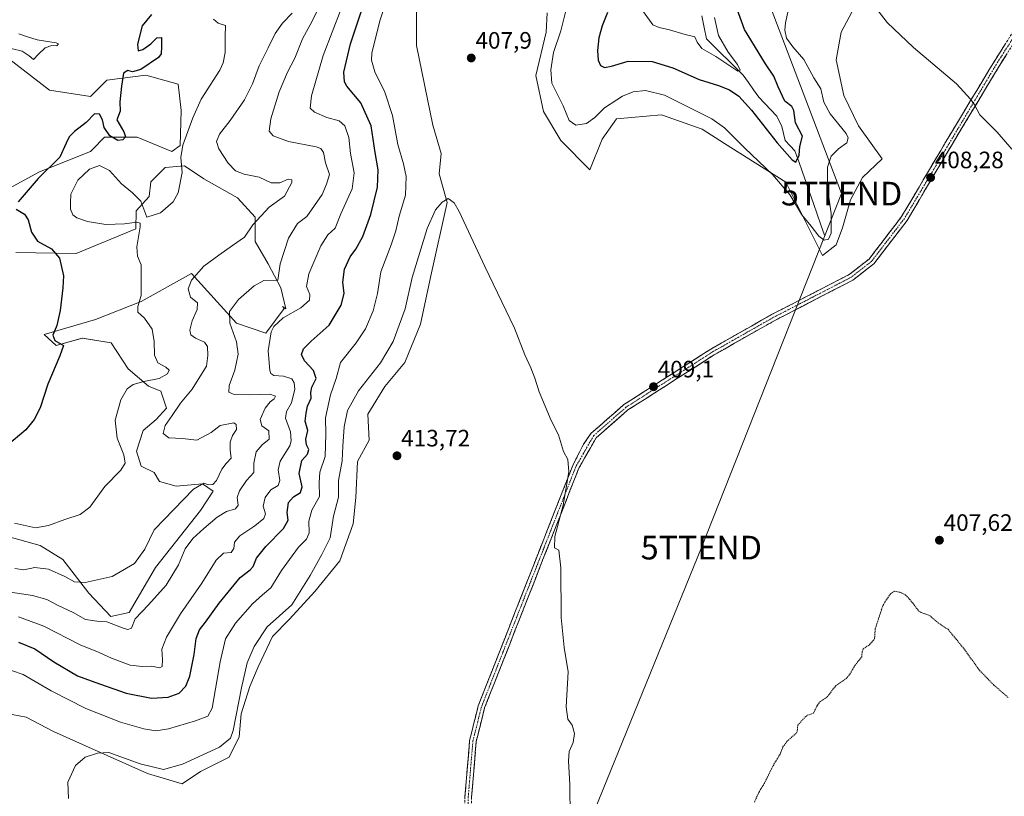
# Model space of a CAD drawing. Units: metres. Extents: x 615070 to 618544, y 4680798 to 4683169.
# Drawn here: x 616414 to 616829, y 4681331 to 4681659 of the extents above; entities that cross this region are included whole.
import ezdxf
from ezdxf.enums import TextEntityAlignment as Align

# ---------------------------------------------------------------- set-up
doc = ezdxf.new("R2010")
doc.units = ezdxf.units.M
doc.header["$MEASUREMENT"] = 0
for name, pattern in [('TRAZO_Y_PUNTO', [1, 0.5, -0.25, 0, -0.25]), ('TRAZOS', [0.75, 0.5, -0.25]), ('TRAZOSX2', [1.5, 1, -0.5])]:
    doc.linetypes.add(name, pattern=pattern)
doc.layers.get('0').update_dxf_attribs({"lineweight": 5})
for name, color, linetype, lineweight in [('Camino', 19, 'TRAZOSX2', 0), ('Camino Cxs', 19, 'Continuous', 0), ('Camino eje', 19, 'TRAZO_Y_PUNTO', 0), ('Carátula', 7, 'Continuous', 5), ('Corriente natural lineal', 142, 'Continuous', 13), ('Cultivos herbáceos CxS', 92, 'Continuous', 0), ('Curva de nivel auxiliar', 36, 'TRAZOS', 0), ('Curva de nivel maestra', 36, 'Continuous', 30), ('Curva de nivel normal', 36, 'Continuous', 0), ('Punto de cota en terreno', 7, 'Continuous', 0), ('Rótulo de punto de cota en terreno', 19, 'Continuous', 0), ('Suelo desnudo CxS', 43, 'Continuous', 0), ('Tendido', 6, 'Continuous', 0), ('Torre de tendido puntual', 7, 'Continuous', 0)]:
    doc.layers.add(name, color=color, linetype=linetype, lineweight=lineweight)
doc.styles.add('Arial', font='txt', dxfattribs={"height": 0.2})

# ---------------------------------------------------------------- blocks, each defined once
blk = doc.blocks.new('*U155')
at = {"layer": 'Cultivos herbáceos CxS', "color": 92, "linetype": 'Continuous', "lineweight": 0}
for points in [[(616403.9181, 4681646.6161, 370.6623), (616426.3077, 4681629.3849, 373.3058), (616443.5307, 4681626.7989, 373.8817), (616450.4197, 4681633.6935, 374.6581), (616466.9343, 4681635.7833, 376.0861), (616475.4903, 4681633.3865, 377.0224), (616480.5603, 4681631.9661, 377.8331), (616481.8795, 4681620.8735, 379.3723), (616481.4209, 4681606.1193, 380.4159), (616477.9763, 4681603.5337, 379.5218), (616463.3377, 4681609.5645, 376.147), (616449.5583, 4681609.5647, 375.9812), (616444.4337, 4681604.4377, 378.1667), (616443.5305, 4681603.5343, 378.5343), (616422.0033, 4681594.9201, 375.6881), (616399.6121, 4681582.8589, 372.3839)], [(616412.0655, 4681560.8469, 372.8845), (616437.5023, 4681560.4523, 376.3645), (616462.6663, 4681570.8189, 380.1607), (616462.9399, 4681578.4775, 380.1827), (616468.3701, 4681584.5861, 379.3916), (616469.0491, 4681590.6953, 378.8694), (616475.1589, 4681596.8043, 379.0707), (616483.3035, 4681597.4829, 380.349), (616491.4485, 4681592.0525, 381.6623), (616505.7029, 4681583.9069, 382.6531), (616513.1691, 4681575.7617, 385.7635), (616513.1689, 4681565.5801, 387.0928), (616518.5991, 4681556.0771, 389.6121), (616524.0291, 4681545.8955, 391.9691), (616526.0655, 4681537.0715, 395.2652), (616524.6903, 4681537.9975, 394.8085), (616525.3391, 4681537.1891, 395.1402), (616517.5885, 4681526.8497, 395.4516), (616505.2371, 4681531.0323, 391.4445), (616486.2979, 4681551.9445, 385.5335), (616464.9923, 4681540.1081, 380.6094), (616445.6591, 4681532.6115, 377.8439), (616423.9581, 4681526.2993, 374.752), (616429.0875, 4681521.5643, 375.0116), (616440.1353, 4681524.7207, 376.094), (616452.3661, 4681522.7475, 377.0943), (616459.4683, 4681511.6997, 378.7871), (616468.0789, 4681504.3643, 381.5914), (616473.2773, 4681502.2303, 382.9494), (616475.6447, 4681495.1287, 384.9427), (616471.3045, 4681490.3937, 384.3197), (616465.7809, 4681485.6589, 382.8115), (616463.0189, 4681476.9789, 381.032), (616464.9917, 4681470.6659, 380.9495), (616470.5155, 4681467.9039, 381.9241), (616472.6629, 4681464.1455, 383.026), (616479.6971, 4681462.2255, 384.5349), (616490.8917, 4681463.0883, 385.6538), (616495.3437, 4681460.0693, 387.3671), (616490.0305, 4681451.8855, 388.8896), (616471.0845, 4681427.7609, 388.1221), (616459.8895, 4681408.8043, 389.881), (616452.1393, 4681407.0823, 389.4115), (616442.8959, 4681417.0063, 386.5899), (616431.8479, 4681431.2105, 383.2989), (616422.3789, 4681437.1291, 381.9753), (616405.0189, 4681441.8639, 381.7818)]]:
    blk.add_polyline3d(points, dxfattribs=at)
blk = doc.blocks.new('*U183')
at = {"layer": 'Curva de nivel normal', "color": 36, "linetype": 'Continuous', "lineweight": 0}
for points in [[(616413.16, 4681406.9, 395), (616423.82, 4681403.02, 395), (616439.16, 4681395.13, 395), (616447.24, 4681391.89, 395), (616452.43, 4681389.51, 395), (616460.38, 4681386.53, 395), (616465.38, 4681385.93, 395), (616469.38, 4681386.18, 395), (616472.8, 4681385.42, 395), (616473.86, 4681386.03, 395), (616473.94, 4681388.81, 395), (616473.78, 4681393.38, 395), (616475.64, 4681398.37, 395), (616481.56, 4681408.27, 395), (616490.56, 4681421.13, 395), (616496.7, 4681430.91, 395), (616499.74, 4681433.89, 395), (616502.98, 4681434.13, 395), (616504.16, 4681435.83, 395), (616504.44, 4681438.45, 395), (616506.6, 4681441.25, 395), (616513.01, 4681445.4, 395), (616516.85, 4681448.51, 395), (616517.43, 4681450.47, 395), (616516.57, 4681453.71, 395), (616517.34, 4681457.38, 395), (616519.67, 4681460.56, 395), (616522.78, 4681462.5, 395), (616523.51, 4681464.51, 395), (616522.78, 4681469.02, 395), (616523.7, 4681472.69, 395), (616527.72, 4681479.2, 395), (616528.34, 4681481.25, 395), (616527.98, 4681485.07, 395), (616525.96, 4681490.87, 395), (616526.4, 4681493.69, 395), (616528.53, 4681497.32, 395), (616529.82, 4681503.11, 395), (616529.64, 4681505.77, 395), (616528.56, 4681507.46, 395), (616525.04, 4681508.68, 395), (616520.97, 4681508.95, 395), (616519.67, 4681509.74, 395), (616519.28, 4681511.08, 395), (616518.65, 4681519.32, 395), (616519.81, 4681527.36, 395), (616521.04, 4681529.58, 395), (616524.93, 4681533.33, 395), (616532.4, 4681537.46, 395), (616536.05, 4681540.67, 395), (616536.2, 4681543.17, 395), (616534.82, 4681546.58, 395), (616535.81, 4681551.93, 395), (616540.86, 4681563.72, 395), (616543.78, 4681568.33, 395), (616546.88, 4681571.12, 395), (616549.33, 4681577.14, 395), (616554.02, 4681587.81, 395), (616554.97, 4681594.56, 395), (616553.38, 4681602.72, 395), (616552.66, 4681609.51, 395), (616550.92, 4681614.41, 395), (616548.61, 4681616.44, 395), (616543.37, 4681617.93, 395), (616538.19, 4681620.18, 395), (616536.4, 4681621.91, 395), (616536.85, 4681627.06, 395), (616541.84, 4681644.12, 395), (616549.4, 4681663.85, 395)], [(616677.09, 4681662.59, 395), (616681.07, 4681657.1, 395), (616683.72, 4681655.95, 395), (616688.06, 4681654.97, 395), (616694.72, 4681653, 395), (616698.75, 4681651.92, 395), (616699.75, 4681649.7, 395), (616701.75, 4681647.02, 395), (616707.64, 4681643.61, 395), (616717, 4681637.48, 395), (616717.89, 4681637.94, 395), (616716.83, 4681640.32, 395), (616712.88, 4681645.52, 395), (616708.75, 4681652.47, 395), (616707.05, 4681660.16, 395)]]:
    blk.add_polyline3d(points, dxfattribs=at)
blk = doc.blocks.new('*U185')
at = {"layer": 'Curva de nivel auxiliar', "color": 36, "linetype": 'TRAZOS', "lineweight": 0}
blk.add_polyline3d([(616723.93, 4681328.7, 407.5), (616726.02, 4681333.23, 407.5), (616728.13, 4681336.57, 407.5), (616731.81, 4681344.09, 407.5), (616734.84, 4681349.01, 407.5), (616735.99, 4681352.08, 407.5), (616737.75, 4681354.39, 407.5), (616741.67, 4681357.86, 407.5), (616742.01, 4681358.54, 407.5), (616742.25, 4681361.17, 407.5), (616745.61, 4681364.91, 407.5), (616746.28, 4681365.4, 407.5), (616748.84, 4681366.22, 407.5), (616750.52, 4681369.61, 407.5), (616751.61, 4681371.04, 407.5), (616754.7, 4681373.11, 407.5), (616758.22, 4681377.81, 407.5), (616762.58, 4681380.83, 407.5), (616763.88, 4681382.15, 407.5), (616766.4, 4681386.48, 407.5), (616769.33, 4681390.12, 407.5), (616769.39, 4681392.14, 407.5), (616769.92, 4681393.43, 407.5), (616772.53, 4681395.15, 407.5), (616774.68, 4681397.7, 407.5), (616774.95, 4681401.88, 407.5), (616778.25, 4681411.93, 407.5), (616781.39, 4681416.69, 407.5), (616783.04, 4681417.76, 407.5), (616785.41, 4681417.39, 407.5), (616787.77, 4681416.19, 407.5), (616789.56, 4681414.36, 407.5), (616793.3, 4681409.5, 407.5), (616794.32, 4681408.82, 407.5), (616797.88, 4681407.55, 407.5), (616801.55, 4681404.44, 407.5), (616805.72, 4681401.7, 407.5), (616812.31, 4681393.63, 407.5), (616818.98, 4681384.4, 407.5), (616825.02, 4681378.16, 407.5), (616831.06, 4681372.88, 407.5)], dxfattribs=at)
blk = doc.blocks.new('*U190')
at = {"layer": 'Curva de nivel normal', "color": 36, "linetype": 'Continuous', "lineweight": 0}
for points in [[(616410.29, 4681384.32, 405), (616415.21, 4681382.62, 405), (616426.97, 4681375.75, 405), (616441.6, 4681368.19, 405), (616456.32, 4681362.49, 405), (616466.16, 4681359.66, 405), (616471.19, 4681358.78, 405), (616476.51, 4681359.67, 405), (616487.91, 4681363.02, 405), (616493.19, 4681365.06, 405), (616494.92, 4681368.32, 405), (616498.38, 4681388, 405), (616500.61, 4681397.68, 405), (616504.84, 4681404.35, 405), (616512, 4681412.48, 405), (616516.16, 4681416.2, 405), (616519.74, 4681419.15, 405), (616524.23, 4681426.52, 405), (616527.59, 4681431.22, 405), (616531.38, 4681436.33, 405), (616534.85, 4681439.73, 405), (616535.98, 4681442.4, 405), (616535.84, 4681447.36, 405), (616537.03, 4681452.02, 405), (616540.31, 4681457.78, 405), (616540.16, 4681463.72, 405), (616540.42, 4681468.11, 405), (616542.66, 4681474.64, 405), (616542.96, 4681484.15, 405), (616542.8, 4681490.97, 405), (616544.89, 4681500.69, 405), (616547.36, 4681507.69, 405), (616549.12, 4681514.36, 405), (616555.75, 4681522.7, 405), (616559.67, 4681528.56, 405), (616563, 4681536.27, 405), (616564.75, 4681543.6, 405), (616566.13, 4681552.67, 405), (616570.54, 4681564.18, 405), (616572.53, 4681570.06, 405), (616573.96, 4681576.29, 405), (616576.67, 4681585.1, 405), (616576.92, 4681592.96, 405), (616575.79, 4681598.32, 405), (616573.36, 4681606.55, 405), (616571.13, 4681618.8, 405), (616567.92, 4681628.62, 405), (616563.7, 4681637.18, 405), (616562.3, 4681642.1, 405), (616562.35, 4681645.04, 405), (616565.8, 4681658.79, 405), (616571.47, 4681675.91, 405)], [(616644.11, 4681662.42, 405), (616642.22, 4681654.53, 405), (616639.07, 4681645.37, 405), (616637.94, 4681638.09, 405), (616638.43, 4681632.47, 405), (616643.18, 4681622.89, 405), (616645.75, 4681616.66, 405), (616648.52, 4681614.64, 405), (616653.04, 4681615.36, 405), (616656.62, 4681617.92, 405), (616660.65, 4681622.02, 405), (616668.21, 4681626.87, 405), (616672.76, 4681628.74, 405), (616677.96, 4681629.26, 405), (616685.98, 4681627.28, 405), (616705.96, 4681617.39, 405), (616711.31, 4681613.48, 405), (616719.93, 4681604.9, 405), (616731.54, 4681593.84, 405), (616738.97, 4681585.15, 405), (616743.95, 4681576.76, 405), (616747.88, 4681571.98, 405), (616751.16, 4681567.8, 405), (616753.44, 4681566.11, 405), (616755.26, 4681566.51, 405), (616756.36, 4681569.03, 405), (616756.3, 4681577.41, 405), (616754.8, 4681588.24, 405), (616754.76, 4681596.86, 405), (616756.36, 4681601.54, 405), (616759.5, 4681604.7, 405), (616762.91, 4681607.24, 405), (616763.57, 4681609.3, 405), (616762.64, 4681611.12, 405), (616755.88, 4681619.38, 405), (616753.19, 4681624.35, 405), (616751.96, 4681629.98, 405), (616749.08, 4681634.72, 405), (616744.78, 4681642.42, 405), (616740.21, 4681647.76, 405), (616737.56, 4681651.4, 405), (616736.82, 4681654.85, 405), (616737.12, 4681657.9, 405), (616740.37, 4681672.85, 405)]]:
    blk.add_polyline3d(points, dxfattribs=at)
blk = doc.blocks.new('*U192')
at = {"layer": 'Curva de nivel maestra', "color": 36, "linetype": 'Continuous', "lineweight": 30}
for points in [[(616413.17, 4681396.23, 400), (616420.08, 4681393.46, 400), (616428.11, 4681387.96, 400), (616438.05, 4681381.99, 400), (616445.43, 4681379.35, 400), (616458.68, 4681374.76, 400), (616469.35, 4681372.65, 400), (616476.34, 4681373.1, 400), (616481.05, 4681374.76, 400), (616483.87, 4681377.61, 400), (616485.54, 4681381.9, 400), (616487.33, 4681391.09, 400), (616488.26, 4681397.88, 400), (616489.55, 4681401.44, 400), (616492.13, 4681404.67, 400), (616497.9, 4681412.69, 400), (616506.85, 4681423.55, 400), (616510.97, 4681426.78, 400), (616512.22, 4681428.21, 400), (616513.7, 4681431.69, 400), (616517.57, 4681436.69, 400), (616525.08, 4681444.35, 400), (616527.09, 4681447.85, 400), (616526.68, 4681451.06, 400), (616527.22, 4681455.2, 400), (616529.37, 4681457.69, 400), (616532.32, 4681459.56, 400), (616532.92, 4681461.85, 400), (616531.76, 4681467.56, 400), (616532.83, 4681473.02, 400), (616535.26, 4681475.69, 400), (616535.85, 4681477.69, 400), (616534.81, 4681479.69, 400), (616534.5, 4681482.02, 400), (616535.32, 4681485.69, 400), (616534.24, 4681489.59, 400), (616534.6, 4681492.95, 400), (616535.25, 4681495.92, 400), (616536.79, 4681499.33, 400), (616536.68, 4681501.68, 400), (616537.08, 4681504.05, 400), (616538.86, 4681507.64, 400), (616537.76, 4681511.06, 400), (616533.9, 4681515.06, 400), (616532.64, 4681517.75, 400), (616533.54, 4681520.24, 400), (616536.7, 4681523.44, 400), (616544.43, 4681530.19, 400), (616549.46, 4681538.62, 400), (616550.64, 4681543.5, 400), (616550.18, 4681548.29, 400), (616550.9, 4681553.78, 400), (616553.24, 4681559.02, 400), (616555.64, 4681562.22, 400), (616558.62, 4681567.58, 400), (616561.96, 4681576.94, 400), (616564.77, 4681588.45, 400), (616565.08, 4681595.73, 400), (616563.79, 4681603.1, 400), (616562.1, 4681614.4, 400), (616557.68, 4681624.1, 400), (616551.84, 4681631.16, 400), (616550.83, 4681632.91, 400), (616550.55, 4681637.02, 400), (616553.4, 4681649.02, 400), (616558.97, 4681665.86, 400)], [(616661.9, 4681662.31, 400), (616659.65, 4681656.6, 400), (616658.19, 4681651.5, 400), (616657.7, 4681646.14, 400), (616658, 4681642.05, 400), (616658.89, 4681639.88, 400), (616660.58, 4681638.99, 400), (616663.55, 4681639.52, 400), (616670.7, 4681641.67, 400), (616680.75, 4681641.52, 400), (616689.53, 4681638.95, 400), (616700.59, 4681633.94, 400), (616708.72, 4681631.41, 400), (616713.39, 4681629.6, 400), (616717.34, 4681626.94, 400), (616722.78, 4681620.99, 400), (616733.62, 4681607.26, 400), (616739.93, 4681600.08, 400), (616741.48, 4681598.99, 400), (616742.84, 4681602.02, 400), (616743.16, 4681605.69, 400), (616744.23, 4681610.02, 400), (616741.33, 4681615.69, 400), (616740.56, 4681620.82, 400), (616739.72, 4681622.56, 400), (616736.85, 4681624.82, 400), (616733.91, 4681630.92, 400), (616732.14, 4681635.43, 400), (616728.62, 4681640.58, 400), (616719.81, 4681655.03, 400), (616716.61, 4681663.67, 400)]]:
    blk.add_polyline3d(points, dxfattribs=at)
blk = doc.blocks.new('5PATER')
at = {"layer": 'Carátula', "linetype": 'Continuous', "lineweight": 5}
h = blk.add_hatch(color=250, dxfattribs=at)
edge = h.paths.add_edge_path()
edge.add_ellipse((0, 0.01), major_axis=(-1.33, -1.34), ratio=0.999422, start_angle=0, end_angle=360)
blk = doc.blocks.new('5TTEND')
blk.add_text('5TTEND', height=10).set_placement((0, 0), align=Align.MIDDLE_CENTER)

msp = doc.modelspace()

# ---------------------------------------------------------------- linework, layer by layer
at = {"layer": 'Camino', "color": 19, "linetype": 'TRAZOSX2', "lineweight": 0}
for points in [[(616623.67, 4681066.71), (616619.01, 4681141.62), (616604.44, 4681226.5), (616602.47, 4681241.37), (616601.22, 4681307.49), (616601.69, 4681330.94), (616603.68, 4681354.77), (616607.33, 4681369.38), (616647.23, 4681470.91), (616651.74, 4681479.84), (616655.02, 4681484.52), (616668.86, 4681496.61), (616705.56, 4681520.1), (616731.22, 4681534.65), (616763.96, 4681551.57), (616772.37, 4681558.11), (616786.11, 4681576.02), (616804.96, 4681607.97), (616825.54, 4681642.14), (616836.38, 4681659.14)], [(616838.69, 4681657.52), (616827.94, 4681640.65), (616807.38, 4681606.52), (616788.45, 4681574.44), (616774.39, 4681556.1), (616765.49, 4681549.18), (616732.56, 4681532.17), (616707.01, 4681517.68), (616670.56, 4681494.35), (616657.13, 4681482.62), (616649.81, 4681469.76), (616610.03, 4681368.52), (616606.47, 4681354.31), (616604.51, 4681330.8), (616604.04, 4681307.49), (616605.29, 4681241.58), (616607.23, 4681226.92), (616621.82, 4681141.95), (616626.48, 4681066.91)]]:
    msp.add_lwpolyline(points, dxfattribs=at)
at = {"layer": 'Camino Cxs', "color": 19, "linetype": 'Continuous', "lineweight": 0}
for points in [[(616601.69, 4681330.94, 411.84), (616602.09, 4681335.71, 411.9), (616602.49, 4681340.47, 411.95), (616602.88, 4681345.24, 411.98), (616603.28, 4681350, 412.03), (616603.68, 4681354.77, 412.09), (616604.59, 4681358.42, 412.18), (616605.51, 4681362.08, 412.18), (616606.42, 4681365.73, 412.19), (616607.33, 4681369.38, 412.22), (616609.14, 4681374, 412.26), (616610.96, 4681378.61, 412.28), (616612.77, 4681383.23, 412.27), (616614.58, 4681387.84, 412.24), (616616.4, 4681392.46, 412.16), (616618.21, 4681397.07, 411.97), (616620.03, 4681401.69, 411.87), (616621.84, 4681406.3, 411.68), (616623.65, 4681410.92, 411.48), (616625.47, 4681415.53, 411.27), (616627.28, 4681420.15, 411.03), (616629.09, 4681424.76, 410.76), (616630.91, 4681429.38, 410.67), (616632.72, 4681433.99, 410.49), (616634.53, 4681438.61, 410.42), (616636.35, 4681443.22, 410.39), (616638.16, 4681447.84, 410.35), (616639.98, 4681452.45, 410.31), (616641.79, 4681457.07, 410.19), (616643.6, 4681461.68, 410.03), (616645.42, 4681466.3, 409.91), (616647.23, 4681470.91, 409.87), (616648.73, 4681473.89, 409.82), (616650.24, 4681476.86, 409.75), (616651.74, 4681479.84, 409.71), (616653.38, 4681482.18, 409.66), (616655.02, 4681484.52, 409.58), (616658.48, 4681487.54, 409.5), (616661.94, 4681490.57, 409.4), (616665.4, 4681493.59, 409.3), (616668.86, 4681496.61, 409.23), (616672.94, 4681499.22, 409.17), (616677.02, 4681501.83, 409.11), (616681.09, 4681504.44, 409.03), (616685.17, 4681507.05, 408.98), (616689.25, 4681509.66, 408.9), (616693.33, 4681512.27, 408.83), (616697.4, 4681514.88, 408.76), (616701.48, 4681517.49, 408.67), (616705.56, 4681520.1, 408.62), (616709.84, 4681522.53, 408.54), (616714.11, 4681524.95, 408.47), (616718.39, 4681527.38, 408.41), (616722.67, 4681529.8, 408.37), (616726.94, 4681532.23, 408.3), (616731.22, 4681534.65, 408.19), (616735.31, 4681536.77, 408), (616739.41, 4681538.88, 407.75), (616743.5, 4681541, 407.41), (616747.59, 4681543.11, 407.14), (616751.68, 4681545.23, 406.96), (616755.78, 4681547.34, 406.65), (616759.87, 4681549.46, 406.64), (616763.96, 4681551.57, 406.55), (616766.76, 4681553.75, 406.49), (616769.57, 4681555.93, 406.52), (616772.37, 4681558.11, 406.52), (616775.12, 4681561.69, 406.64), (616777.87, 4681565.27, 406.76), (616780.61, 4681568.86, 406.95), (616783.36, 4681572.44, 407.16), (616786.11, 4681576.02, 407.39), (616788.47, 4681580.01, 407.62), (616790.82, 4681584.01, 407.82), (616793.18, 4681588, 407.99), (616795.54, 4681592, 408.1), (616797.89, 4681595.99, 408.07), (616800.25, 4681599.98, 408.13), (616802.6, 4681603.98, 408.16), (616804.96, 4681607.97, 408.45), (616807.53, 4681612.24, 408.66), (616810.11, 4681616.51, 409.02), (616812.68, 4681620.78, 409.37), (616815.25, 4681625.06, 409.83), (616817.82, 4681629.33, 410.5), (616820.4, 4681633.6, 410.92), (616822.97, 4681637.87, 411.2), (616825.54, 4681642.14, 411.57), (616827.71, 4681645.54, 411.79), (616829.88, 4681648.94, 412)], [(616830.09, 4681644.02, 411.9), (616827.94, 4681640.65, 411.66), (616825.37, 4681636.38, 411.36), (616822.8, 4681632.12, 410.97), (616820.23, 4681627.85, 410.56), (616817.66, 4681623.59, 410.02), (616815.09, 4681619.32, 409.58), (616812.52, 4681615.05, 409.22), (616809.95, 4681610.79, 408.89), (616807.38, 4681606.52, 408.65), (616805.01, 4681602.51, 408.4), (616802.65, 4681598.5, 408.38), (616800.28, 4681594.49, 408.3), (616797.92, 4681590.48, 408.18), (616795.55, 4681586.47, 408.11), (616793.18, 4681582.46, 407.99), (616790.82, 4681578.45, 407.77), (616788.45, 4681574.44, 407.53), (616785.64, 4681570.77, 407.34), (616782.83, 4681567.1, 407.13), (616780.01, 4681563.44, 406.97), (616777.2, 4681559.77, 406.91), (616774.39, 4681556.1, 406.83), (616771.42, 4681553.79, 406.83), (616768.46, 4681551.49, 406.74), (616765.49, 4681549.18, 406.81), (616761.37, 4681547.05, 406.89), (616757.26, 4681544.93, 406.91), (616753.14, 4681542.8, 407.12), (616749.03, 4681540.68, 407.25), (616744.91, 4681538.55, 407.5), (616740.79, 4681536.42, 407.77), (616736.68, 4681534.3, 407.98), (616732.56, 4681532.17, 408.14), (616728.3, 4681529.76, 408.22), (616724.04, 4681527.34, 408.31), (616719.79, 4681524.93, 408.37), (616715.53, 4681522.51, 408.44), (616711.27, 4681520.1, 408.51), (616707.01, 4681517.68, 408.61), (616702.96, 4681515.09, 408.64), (616698.91, 4681512.5, 408.72), (616694.86, 4681509.9, 408.78), (616690.81, 4681507.31, 408.86), (616686.76, 4681504.72, 408.94), (616682.71, 4681502.13, 408.99), (616678.66, 4681499.53, 409.07), (616674.61, 4681496.94, 409.13), (616670.56, 4681494.35, 409.19), (616667.2, 4681491.42, 409.25), (616663.85, 4681488.49, 409.35), (616660.49, 4681485.55, 409.43), (616657.13, 4681482.62, 409.53), (616654.69, 4681478.33, 409.69), (616652.25, 4681474.05, 409.64), (616649.81, 4681469.76, 409.69), (616648, 4681465.16, 409.77), (616646.19, 4681460.56, 409.81), (616644.39, 4681455.95, 409.93), (616642.58, 4681451.35, 410), (616640.77, 4681446.75, 410), (616638.96, 4681442.15, 410.11), (616637.15, 4681437.55, 410.19), (616635.34, 4681432.95, 410.21), (616633.54, 4681428.34, 410.45), (616631.73, 4681423.74, 410.48), (616629.92, 4681419.14, 410.74), (616628.11, 4681414.54, 411.05), (616626.3, 4681409.94, 411.36), (616624.5, 4681405.33, 411.5), (616622.69, 4681400.73, 411.68), (616620.88, 4681396.13, 411.74), (616619.07, 4681391.53, 411.8), (616617.26, 4681386.93, 412.06), (616615.45, 4681382.33, 412.13), (616613.65, 4681377.72, 412.06), (616611.84, 4681373.12, 412.15), (616610.03, 4681368.52, 412.08), (616608.84, 4681363.78, 411.97), (616607.66, 4681359.05, 412.01), (616606.47, 4681354.31, 411.99), (616606.08, 4681349.61, 411.95), (616605.69, 4681344.91, 411.85), (616605.29, 4681340.2, 411.73), (616604.9, 4681335.5, 411.61), (616604.51, 4681330.8, 411.54)]]:
    msp.add_polyline3d(points, dxfattribs=at)
at = {"layer": 'Camino eje', "color": 19, "linetype": 'TRAZO_Y_PUNTO', "lineweight": 0}
msp.add_lwpolyline([(616837.54, 4681658.33), (616826.74, 4681641.4), (616787.28, 4681575.23), (616773.38, 4681557.11), (616764.73, 4681550.38), (616731.89, 4681533.41), (616706.29, 4681518.89), (616669.71, 4681495.48), (616656.08, 4681483.57), (616648.52, 4681470.34), (616608.68, 4681368.95), (616605.08, 4681354.54), (616603.1, 4681330.87), (616602.63, 4681307.49), (616603.88, 4681241.48), (616605.84, 4681226.71), (616620.42, 4681141.79), (616625.08, 4681066.81)], dxfattribs=at)
at = {"layer": 'Corriente natural lineal', "color": 142, "linetype": 'Continuous', "lineweight": 13}
msp.add_polyline3d([(616753.53, 4681568.18, 404.45), (616751.97, 4681572.63, 403.62), (616750.42, 4681577.08, 403.23), (616748.86, 4681581.53, 402.91), (616747.31, 4681585.98, 402.19), (616745.75, 4681590.42, 401.56), (616744.19, 4681594.87, 401.1), (616742.64, 4681599.32, 400.19), (616741.08, 4681603.77, 399.03), (616739.01, 4681605.99, 398.72), (616736.94, 4681608.21, 397.78), (616736.26, 4681611.16, 397.48), (616735.58, 4681614.11, 397.41), (616733.39, 4681618.48, 396.9), (616730.88, 4681621.17, 396.8), (616728.36, 4681623.87, 396.41), (616725.85, 4681626.56, 396.05), (616723.61, 4681629.63, 395.9), (616721.38, 4681632.7, 395.27), (616719.14, 4681635.77, 395.56), (616716.04, 4681638.85, 394.59), (616712.94, 4681641.92, 394.73), (616709.85, 4681645, 394.29), (616706.75, 4681648.07, 393.2), (616703.65, 4681651.15, 393.33), (616702.7, 4681655.98, 392.79), (616701.75, 4681660.81, 391.8)], dxfattribs=at)
at = {"layer": 'Cultivos herbáceos CxS', "color": 92, "linetype": 'Continuous', "lineweight": 0}
for points in [[(616407.52, 4681366.34, 409.38), (616416.45, 4681364.63, 409.45), (616428.02, 4681358.54, 409.6), (616441.5, 4681352.49, 409.97), (616467.64, 4681340.74, 410.8), (616482.28, 4681336.43, 411.46), (616490.03, 4681341.6, 411.19), (616502.09, 4681347.63, 411.25), (616506.39, 4681356.25, 411.02), (616507.27, 4681366.05, 410.96), (616510.83, 4681377.57, 411.38), (616514.45, 4681385.91, 411.54), (616520.43, 4681398.73, 411.52), (616527.69, 4681405.99, 411.54), (616538.3, 4681417.72, 412), (616548.92, 4681430.57, 412.62), (616554.5, 4681446.21, 413.01), (616555.62, 4681457.38, 413.19), (616556.35, 4681472.62, 413.42), (616561.23, 4681481.63, 413.52), (616560.65, 4681492.57, 413.28), (616567.91, 4681504.3, 412.95), (616576.29, 4681514.36, 412.86), (616582.99, 4681530.56, 412.6), (616587.34, 4681550.97, 411.94), (616594.23, 4681581.99, 410.15), (616590.79, 4681594.05, 409.13), (616591.65, 4681602.67, 409.41), (616588.2, 4681614.73, 409.66), (616581.31, 4681648.34, 409.13), (616581.31, 4681693.14, 407.44)], [(616581.31, 4681693.14, 407.44), (616581.31, 4681648.34, 409.13), (616588.2, 4681614.73, 409.66), (616591.65, 4681602.67, 409.41), (616590.79, 4681594.05, 409.13), (616594.23, 4681581.99, 410.15), (616587.34, 4681550.97, 411.94), (616582.99, 4681530.56, 412.6), (616576.29, 4681514.36, 412.86), (616567.91, 4681504.3, 412.95), (616560.65, 4681492.57, 413.28), (616561.23, 4681481.63, 413.52), (616556.35, 4681472.62, 413.42), (616555.62, 4681457.38, 413.19), (616554.5, 4681446.21, 413.01), (616548.92, 4681430.57, 412.62), (616538.3, 4681417.72, 412), (616527.69, 4681405.99, 411.54), (616520.43, 4681398.73, 411.52), (616514.45, 4681385.91, 411.54), (616510.83, 4681377.57, 411.38), (616507.27, 4681366.05, 410.96), (616506.39, 4681356.25, 411.02), (616502.09, 4681347.63, 411.25), (616490.03, 4681341.6, 411.19), (616482.28, 4681336.43, 411.46), (616467.64, 4681340.74, 410.8), (616441.5, 4681352.49, 409.97), (616428.02, 4681358.54, 409.6), (616416.45, 4681364.63, 409.45), (616407.52, 4681366.34, 409.38)], [(616636.43, 4681662.12, 406.06), (616636.06, 4681654.01, 405.63), (616631.59, 4681635.58, 406.06), (616634.94, 4681620.49, 406.46), (616642.21, 4681608.21, 406.83), (616654.51, 4681595.78, 407.87), (616659.68, 4681608.7, 407.16), (616665.71, 4681617.32, 406.84), (616684.65, 4681619.04, 406.85), (616701.87, 4681613.01, 406.61), (616711.35, 4681606.98, 406.35), (616737.18, 4681590.61, 404.12), (616752.68, 4681559.59, 406.36), (616758.4, 4681564.07, 406.24), (616761.19, 4681571.33, 406.31), (616764.54, 4681583.07, 406.68), (616769.57, 4681592.56, 407.13), (616777.95, 4681600.38, 407.4), (616767.89, 4681614.35, 406.45), (616761.75, 4681627.2, 406.5), (616758.4, 4681642.28, 406.88), (616760.63, 4681654.01, 407.4), (616765.1, 4681662.39, 408.21)], [(616765.1, 4681662.39, 408.21), (616760.63, 4681654.01, 407.4), (616758.4, 4681642.28, 406.88), (616761.75, 4681627.2, 406.5), (616767.89, 4681614.35, 406.45), (616777.95, 4681600.38, 407.4), (616769.57, 4681592.56, 407.13), (616764.54, 4681583.07, 406.68), (616761.19, 4681571.33, 406.31), (616758.4, 4681564.07, 406.24), (616752.68, 4681559.59, 406.36), (616737.18, 4681590.61, 404.12), (616711.35, 4681606.98, 406.35), (616701.87, 4681613.01, 406.61), (616684.65, 4681619.04, 406.85), (616665.71, 4681617.32, 406.84), (616659.68, 4681608.7, 407.16), (616654.51, 4681595.78, 407.87), (616642.21, 4681608.21, 406.83), (616634.94, 4681620.49, 406.46), (616631.59, 4681635.58, 406.06), (616636.06, 4681654.01, 405.63), (616636.43, 4681662.12, 406.06)], [(616403.92, 4681646.62, 370.66), (616426.31, 4681629.38, 373.31), (616443.53, 4681626.8, 373.88), (616450.42, 4681633.69, 374.66), (616466.93, 4681635.78, 376.09), (616475.49, 4681633.39, 377.02), (616480.56, 4681631.97, 377.83), (616481.88, 4681620.87, 379.37), (616481.42, 4681606.12, 380.42), (616477.98, 4681603.53, 379.52), (616463.34, 4681609.56, 376.15), (616449.56, 4681609.56, 375.98), (616444.43, 4681604.44, 378.17), (616443.53, 4681603.53, 378.53), (616422, 4681594.92, 375.69), (616399.61, 4681582.86, 372.38)], [(616412.07, 4681560.85, 372.88), (616437.5, 4681560.45, 376.36), (616462.67, 4681570.82, 380.16), (616462.94, 4681578.48, 380.18), (616468.37, 4681584.59, 379.39), (616469.05, 4681590.7, 378.87), (616475.16, 4681596.8, 379.07), (616483.3, 4681597.48, 380.35), (616491.45, 4681592.05, 381.66), (616505.7, 4681583.91, 382.65), (616513.17, 4681575.76, 385.76), (616513.17, 4681565.58, 387.09), (616518.6, 4681556.08, 389.61), (616524.03, 4681545.9, 391.97), (616526.07, 4681537.07, 395.27), (616524.69, 4681538, 394.81), (616525.34, 4681537.19, 395.14), (616517.59, 4681526.85, 395.45), (616505.24, 4681531.03, 391.44), (616486.3, 4681551.94, 385.53), (616464.99, 4681540.11, 380.61), (616445.66, 4681532.61, 377.84), (616423.96, 4681526.3, 374.75), (616429.09, 4681521.56, 375.01), (616440.14, 4681524.72, 376.09), (616452.37, 4681522.75, 377.09), (616459.47, 4681511.7, 378.79), (616468.08, 4681504.36, 381.59), (616473.28, 4681502.23, 382.95), (616475.64, 4681495.13, 384.94), (616471.3, 4681490.39, 384.32), (616465.78, 4681485.66, 382.81), (616463.02, 4681476.98, 381.03), (616464.99, 4681470.67, 380.95), (616470.52, 4681467.9, 381.92), (616472.66, 4681464.15, 383.03), (616479.7, 4681462.23, 384.53), (616490.89, 4681463.09, 385.65), (616495.34, 4681460.07, 387.37), (616490.03, 4681451.89, 388.89), (616471.08, 4681427.76, 388.12), (616459.89, 4681408.8, 389.88), (616452.14, 4681407.08, 389.41), (616442.9, 4681417.01, 386.59), (616431.85, 4681431.21, 383.3), (616422.38, 4681437.13, 381.98), (616405.02, 4681441.86, 381.78)]]:
    msp.add_polyline3d(points, dxfattribs=at)
at = {"layer": 'Curva de nivel maestra', "color": 36, "linetype": 'Continuous', "lineweight": 30}
for points in [[(616469.36, 4681661.42, 375), (616465.4, 4681656.57, 375), (616463.47, 4681648.85, 375), (616463.67, 4681646.09, 375), (616465.71, 4681646.65, 375), (616469.05, 4681648.99, 375), (616471.53, 4681651.56, 375), (616473.62, 4681651.65, 375), (616473.6, 4681647.75, 375), (616473.41, 4681644.85, 375), (616472.35, 4681643.25, 375), (616464.88, 4681638.23, 375), (616461.38, 4681637.13, 375), (616459.33, 4681637.7, 375), (616457.47, 4681636.67, 375), (616456.74, 4681631.14, 375), (616455.96, 4681624.47, 375), (616456.13, 4681620.62, 375), (616454.67, 4681616.98, 375), (616457.69, 4681611.8, 375), (616458.37, 4681609.69, 375), (616457.24, 4681608.52, 375), (616455.07, 4681608.2, 375), (616451.76, 4681610.13, 375), (616449.4, 4681613.61, 375), (616448.61, 4681616.94, 375), (616447.43, 4681619.34, 375), (616445.23, 4681619.38, 375), (616441.76, 4681615.78, 375), (616436.9, 4681612.02, 375), (616434.51, 4681609.69, 375), (616433.36, 4681607.02, 375), (616430.65, 4681601.2, 375), (616421.53, 4681592.18, 375), (616413.03, 4681582.26, 375)], [(616412.15, 4681579.23, 375), (616415.69, 4681577.03, 375), (616417.32, 4681574.73, 375), (616418.63, 4681569.49, 375), (616421.23, 4681565.65, 375), (616427.12, 4681562.4, 375), (616430.55, 4681558.45, 375), (616432.17, 4681551.02, 375), (616431.86, 4681545.94, 375), (616430.84, 4681536.4, 375), (616429.44, 4681530.09, 375), (616427.72, 4681525.98, 375), (616428.59, 4681523.67, 375), (616432.25, 4681521.58, 375), (616430.68, 4681517.23, 375), (616425.51, 4681505.24, 375), (616422.31, 4681495.2, 375), (616419.86, 4681490.36, 375), (616416.34, 4681485.94, 375), (616408.31, 4681479.16, 375)]]:
    msp.add_polyline3d(points, dxfattribs=at)
at = {"layer": 'Curva de nivel normal', "color": 36, "linetype": 'Continuous', "lineweight": 0}
for points in [[(616757.12, 4681713.7, 410), (616762.76, 4681687.23, 410), (616765.29, 4681679.79, 410), (616768.07, 4681675.17, 410), (616772.86, 4681668.66, 410), (616776.14, 4681662.9, 410), (616780.02, 4681658, 410), (616791.13, 4681647.51, 410), (616809.31, 4681632.16, 410), (616815.25, 4681625.66, 410), (616816.82, 4681623.3, 410), (616819.12, 4681619.04, 410), (616826.49, 4681611.7, 410), (616832.66, 4681604.52, 410)], [(616541.52, 4681667.77, 390), (616537.24, 4681658.55, 390), (616533.13, 4681651.11, 390), (616529.87, 4681643, 390), (616526.78, 4681637.1, 390), (616523.24, 4681628.69, 390), (616519.75, 4681617.36, 390), (616519.06, 4681612.13, 390), (616520.72, 4681610.13, 390), (616527.16, 4681607.76, 390), (616538.83, 4681605.45, 390), (616540.85, 4681604.79, 390), (616542.01, 4681603.14, 390), (616542.86, 4681598.72, 390), (616544.5, 4681593.86, 390), (616543.2, 4681589.69, 390), (616541.44, 4681585.42, 390), (616534.98, 4681576.08, 390), (616530.98, 4681573.11, 390), (616527.18, 4681566.93, 390), (616523.68, 4681556.05, 390), (616522.66, 4681549.21, 390), (616516.73, 4681549.02, 390), (616512.74, 4681546.77, 390), (616506.12, 4681540.98, 390), (616502.33, 4681535.92, 390), (616502.48, 4681531.07, 390), (616505.19, 4681523.17, 390), (616505.92, 4681517.9, 390), (616504.47, 4681511.12, 390), (616502.08, 4681504.65, 390), (616502.04, 4681501.89, 390), (616504.26, 4681500.9, 390), (616510.86, 4681500.69, 390), (616519.32, 4681500.97, 390), (616521.71, 4681500.25, 390), (616521.15, 4681499.09, 390), (616519.4, 4681497.76, 390), (616517.35, 4681495.07, 390), (616515.24, 4681490.33, 390), (616515.88, 4681487.64, 390), (616518.95, 4681485.52, 390), (616519.1, 4681482.07, 390), (616516.01, 4681479.61, 390), (616513.56, 4681476.72, 390), (616512.57, 4681471.95, 390), (616512.56, 4681467.89, 390), (616509.51, 4681464.5, 390), (616506.5, 4681460.22, 390), (616505.54, 4681457.36, 390), (616505.88, 4681454.16, 390), (616504.76, 4681452.58, 390), (616501.06, 4681451.51, 390), (616497.02, 4681449.11, 390), (616491.39, 4681444.23, 390), (616486.82, 4681440.07, 390), (616483.5, 4681435.69, 390), (616480.79, 4681428.9, 390), (616475.52, 4681420.36, 390), (616468.06, 4681412.06, 390), (616462.46, 4681406.1, 390), (616460.97, 4681402.13, 390), (616459.38, 4681401.55, 390), (616457.74, 4681402, 390), (616450.5, 4681404.8, 390), (616446.28, 4681405.18, 390), (616441.48, 4681405.86, 390), (616436.23, 4681408.8, 390), (616429.92, 4681411.7, 390), (616425.14, 4681414.31, 390), (616419.07, 4681416.04, 390), (616409.8, 4681417.32, 390)], [(616411.68, 4681427.4, 385), (616415.47, 4681426.8, 385), (616420.07, 4681427.81, 385), (616425.82, 4681427.05, 385), (616432.75, 4681424.04, 385), (616436.9, 4681421.75, 385), (616441.34, 4681421.41, 385), (616452.71, 4681423.99, 385), (616462.21, 4681429.56, 385), (616466.56, 4681435.54, 385), (616470.5, 4681443.69, 385), (616487.15, 4681460.96, 385), (616491.38, 4681463.43, 385), (616493.38, 4681462.72, 385), (616495.22, 4681462.8, 385), (616496.73, 4681464.58, 385), (616499.09, 4681469.28, 385), (616500.91, 4681471.75, 385), (616502.92, 4681474.02, 385), (616502.61, 4681477.52, 385), (616502.53, 4681480.7, 385), (616503.51, 4681483.52, 385), (616505.26, 4681486.07, 385), (616505.1, 4681488.25, 385), (616504.1, 4681488.92, 385), (616498.38, 4681487.79, 385), (616494.52, 4681484.77, 385), (616488.42, 4681481.62, 385), (616482.28, 4681482.26, 385), (616476.67, 4681482.64, 385), (616474.27, 4681484.36, 385), (616475.12, 4681487.75, 385), (616478.14, 4681492, 385), (616481.58, 4681497.25, 385), (616486.45, 4681503.13, 385), (616492.54, 4681512.79, 385), (616493.07, 4681517.42, 385), (616492.98, 4681521.12, 385), (616491.79, 4681522.98, 385), (616487.96, 4681524.66, 385), (616485.93, 4681526.08, 385), (616485.55, 4681528.06, 385), (616486.53, 4681531.97, 385), (616488.66, 4681536.82, 385), (616488.72, 4681539.64, 385), (616485.87, 4681542.02, 385), (616484.84, 4681545.48, 385), (616486.25, 4681549.18, 385), (616491.49, 4681555.15, 385), (616497.83, 4681559.75, 385), (616503.49, 4681563.84, 385), (616508.64, 4681567.37, 385), (616512.09, 4681572.51, 385), (616519.07, 4681580.02, 385), (616525.48, 4681584.6, 385), (616528.64, 4681590.46, 385), (616528.58, 4681591.51, 385), (616527.09, 4681591.81, 385), (616523.51, 4681590.3, 385), (616519.89, 4681590.32, 385), (616514.87, 4681592.74, 385), (616508.42, 4681593.98, 385), (616504.84, 4681595.36, 385), (616501.72, 4681598.6, 385), (616497.81, 4681604.69, 385), (616496.8, 4681607.8, 385), (616498.04, 4681610.82, 385), (616502.56, 4681616.57, 385), (616508.6, 4681625.42, 385), (616511.94, 4681632.12, 385), (616514.81, 4681639.69, 385), (616518.67, 4681647.38, 385), (616521.56, 4681653.45, 385), (616524.71, 4681657.72, 385), (616528.73, 4681662.03, 385)], [(616411.54, 4681446.6, 380), (616420.31, 4681444.62, 380), (616425.86, 4681445.5, 380), (616432.81, 4681448.05, 380), (616439.21, 4681450.13, 380), (616443.37, 4681453.26, 380), (616449.66, 4681462.02, 380), (616456.39, 4681468.86, 380), (616458.22, 4681471.84, 380), (616457.65, 4681475.47, 380), (616454.81, 4681482.46, 380), (616453.98, 4681490.11, 380), (616456.34, 4681498.67, 380), (616459.03, 4681503.26, 380), (616461.67, 4681505.07, 380), (616466.05, 4681506.34, 380), (616472.57, 4681507.69, 380), (616476.08, 4681509.6, 380), (616476.74, 4681511.2, 380), (616475.38, 4681512.43, 380), (616471.99, 4681514.24, 380), (616470.65, 4681517.48, 380), (616470.53, 4681523.32, 380), (616469.56, 4681528.5, 380), (616466.38, 4681533.14, 380), (616463.58, 4681535.69, 380), (616463.55, 4681538.06, 380), (616465.03, 4681542.7, 380), (616464.95, 4681550.26, 380), (616465.02, 4681555.66, 380), (616463.48, 4681559.26, 380), (616463.14, 4681563.32, 380), (616464.63, 4681571.74, 380), (616464.57, 4681573.2, 380), (616463.1, 4681573.75, 380), (616457.96, 4681572.93, 380), (616450, 4681572.64, 380), (616442.32, 4681573.97, 380), (616437.82, 4681575.46, 380), (616436.08, 4681576.73, 380), (616435.13, 4681579.13, 380), (616435.09, 4681581.83, 380), (616435.31, 4681585.58, 380), (616438.18, 4681591.41, 380), (616443.11, 4681596.08, 380), (616447.38, 4681597.65, 380), (616451.6, 4681595.57, 380), (616456.61, 4681589.84, 380), (616461.27, 4681586.13, 380), (616464.85, 4681582.54, 380), (616467.44, 4681575.86, 380), (616473.2, 4681577.69, 380), (616478.52, 4681582.27, 380), (616480.56, 4681586.08, 380), (616482.3, 4681594.6, 380), (616481.76, 4681601.01, 380), (616482.61, 4681606.19, 380), (616486.78, 4681617.73, 380), (616490.28, 4681625.69, 380), (616498.17, 4681637.9, 380), (616499.65, 4681640.93, 380), (616500.45, 4681645.33, 380), (616500.46, 4681652.07, 380), (616500.61, 4681656.78, 380), (616497.51, 4681657.79, 380), (616495.54, 4681659.46, 380)], [(616413.26, 4681653.3, 370), (616416.96, 4681651.99, 370), (616421.06, 4681650.74, 370), (616429.09, 4681649.51, 370), (616430.06, 4681648.96, 370), (616429.39, 4681648.13, 370), (616427.24, 4681648.32, 370), (616424.47, 4681647.37, 370), (616421.57, 4681644.7, 370), (616419.46, 4681642.36, 370), (616417.68, 4681643.98, 370), (616414.79, 4681645.9, 370), (616410.09, 4681647.06, 370)], [(616646.18, 4681322.29, 410), (616645.95, 4681336.2, 410), (616645.38, 4681346, 410), (616645.74, 4681350.03, 410), (616647.43, 4681353.91, 410), (616648.03, 4681357.72, 410), (616647.04, 4681361.27, 410), (616645.09, 4681363.74, 410), (616644.41, 4681368.99, 410), (616645.31, 4681383.76, 410), (616643.63, 4681394.01, 410), (616642.35, 4681406.68, 410), (616642.19, 4681427.73, 410), (616641.34, 4681435.14, 410), (616639.53, 4681436.16, 410), (616639.65, 4681440.94, 410), (616643.15, 4681454.07, 410), (616645.63, 4681468.25, 410), (616645.16, 4681473.46, 410), (616643.26, 4681476.76, 410), (616641.28, 4681483.79, 410), (616638.17, 4681489.97, 410), (616632.98, 4681502.02, 410), (616631.21, 4681507.84, 410), (616629.59, 4681512.22, 410), (616627.06, 4681517.69, 410), (616622.61, 4681528.91, 410), (616610.04, 4681555, 410), (616599.21, 4681578.18, 410), (616597.16, 4681581.84, 410), (616594.61, 4681583.69, 410), (616592.04, 4681582.07, 410), (616589.3, 4681578.89, 410), (616585.8, 4681571.07, 410), (616579.37, 4681550.33, 410), (616576.44, 4681537.13, 410), (616571.45, 4681523.3, 410), (616565.99, 4681514.3, 410), (616556.77, 4681502.5, 410), (616552.13, 4681494.18, 410), (616550.65, 4681487.19, 410), (616550.18, 4681479.12, 410), (616549.91, 4681472.85, 410), (616548.36, 4681464.56, 410), (616548.25, 4681457.46, 410), (616546.22, 4681449.56, 410), (616544.84, 4681440.41, 410), (616541.33, 4681433.36, 410), (616536.35, 4681424.36, 410), (616528.54, 4681412.02, 410), (616518.22, 4681402.68, 410), (616512.68, 4681394.41, 410), (616509.78, 4681387.59, 410), (616507.34, 4681377, 410), (616503.77, 4681359, 410), (616502.71, 4681355.65, 410), (616498.05, 4681351.92, 410), (616482.38, 4681344.79, 410), (616474.38, 4681342.53, 410), (616464.53, 4681344.87, 410), (616451.4, 4681349.7, 410), (616446.5, 4681349.39, 410), (616441.35, 4681347.7, 410), (616437.22, 4681344.11, 410), (616433.99, 4681337.06, 410), (616434.34, 4681330.29, 410)]]:
    msp.add_polyline3d(points, dxfattribs=at)
at = {"layer": 'Suelo desnudo CxS', "color": 43, "linetype": 'Continuous', "lineweight": 0}
for points in [[(616581.31, 4681693.14, 407.44), (616581.31, 4681648.34, 409.13), (616588.2, 4681614.73, 409.66), (616591.65, 4681602.67, 409.41), (616590.79, 4681594.05, 409.13), (616594.23, 4681581.99, 410.15), (616587.34, 4681550.97, 411.94), (616582.99, 4681530.56, 412.6), (616576.29, 4681514.36, 412.86), (616567.91, 4681504.3, 412.95), (616560.65, 4681492.57, 413.28), (616561.23, 4681481.63, 413.52), (616556.35, 4681472.62, 413.42), (616555.62, 4681457.38, 413.19), (616554.5, 4681446.21, 413.01), (616548.92, 4681430.57, 412.62), (616538.3, 4681417.72, 412), (616527.69, 4681405.99, 411.54), (616520.43, 4681398.73, 411.52), (616514.45, 4681385.91, 411.54), (616510.83, 4681377.57, 411.38), (616507.27, 4681366.05, 410.96), (616506.39, 4681356.25, 411.02), (616502.09, 4681347.63, 411.25), (616490.03, 4681341.6, 411.19), (616482.28, 4681336.43, 411.46), (616467.64, 4681340.74, 410.8), (616441.5, 4681352.49, 409.97), (616428.02, 4681358.54, 409.6), (616416.45, 4681364.63, 409.45), (616407.52, 4681366.34, 409.38)], [(616581.31, 4681693.14, 407.44), (616581.31, 4681648.34, 409.13), (616588.2, 4681614.73, 409.66), (616591.65, 4681602.67, 409.41), (616590.79, 4681594.05, 409.13), (616594.23, 4681581.99, 410.15), (616587.34, 4681550.97, 411.94), (616582.99, 4681530.56, 412.6), (616576.29, 4681514.36, 412.86), (616567.91, 4681504.3, 412.95), (616560.65, 4681492.57, 413.28), (616561.23, 4681481.63, 413.52), (616556.35, 4681472.62, 413.42), (616555.62, 4681457.38, 413.19), (616554.5, 4681446.21, 413.01), (616548.92, 4681430.57, 412.62), (616538.3, 4681417.72, 412), (616527.69, 4681405.99, 411.54), (616520.43, 4681398.73, 411.52), (616514.45, 4681385.91, 411.54), (616510.83, 4681377.57, 411.38), (616507.27, 4681366.05, 410.96), (616506.39, 4681356.25, 411.02), (616502.09, 4681347.63, 411.25), (616490.03, 4681341.6, 411.19), (616482.28, 4681336.43, 411.46), (616467.64, 4681340.74, 410.8), (616441.5, 4681352.49, 409.97), (616428.02, 4681358.54, 409.6), (616416.45, 4681364.63, 409.45), (616407.52, 4681366.34, 409.38)], [(616765.1, 4681662.39, 408.21), (616760.63, 4681654.01, 407.4), (616758.4, 4681642.28, 406.88), (616761.75, 4681627.2, 406.5), (616767.89, 4681614.35, 406.45), (616777.95, 4681600.38, 407.4), (616769.57, 4681592.56, 407.13), (616764.54, 4681583.07, 406.68), (616761.19, 4681571.33, 406.31), (616758.4, 4681564.07, 406.24), (616752.68, 4681559.59, 406.36), (616737.18, 4681590.61, 404.12), (616711.35, 4681606.98, 406.35), (616701.87, 4681613.01, 406.61), (616684.65, 4681619.04, 406.85), (616665.71, 4681617.32, 406.84), (616659.68, 4681608.7, 407.16), (616654.51, 4681595.78, 407.87), (616642.21, 4681608.21, 406.83), (616634.94, 4681620.49, 406.46), (616631.59, 4681635.58, 406.06), (616636.06, 4681654.01, 405.63), (616636.43, 4681662.12, 406.06)], [(616765.1, 4681662.39, 408.21), (616760.63, 4681654.01, 407.4), (616758.4, 4681642.28, 406.88), (616761.75, 4681627.2, 406.5), (616767.89, 4681614.35, 406.45), (616777.95, 4681600.38, 407.4), (616769.57, 4681592.56, 407.13), (616764.54, 4681583.07, 406.68), (616761.19, 4681571.33, 406.31), (616758.4, 4681564.07, 406.24), (616752.68, 4681559.59, 406.36), (616737.18, 4681590.61, 404.12), (616711.35, 4681606.98, 406.35), (616701.87, 4681613.01, 406.61), (616684.65, 4681619.04, 406.85), (616665.71, 4681617.32, 406.84), (616659.68, 4681608.7, 407.16), (616654.51, 4681595.78, 407.87), (616642.21, 4681608.21, 406.83), (616634.94, 4681620.49, 406.46), (616631.59, 4681635.58, 406.06), (616636.06, 4681654.01, 405.63), (616636.43, 4681662.12, 406.06)], [(616399.61, 4681582.86, 372.38), (616422, 4681594.92, 375.69), (616443.53, 4681603.53, 378.53), (616444.43, 4681604.44, 378.17), (616449.56, 4681609.56, 375.98), (616463.34, 4681609.56, 376.15), (616477.98, 4681603.53, 379.52), (616481.42, 4681606.12, 380.42), (616481.88, 4681620.87, 379.37), (616480.56, 4681631.97, 377.83), (616475.49, 4681633.39, 377.02), (616466.93, 4681635.78, 376.09), (616450.42, 4681633.69, 374.66), (616443.53, 4681626.8, 373.88), (616426.31, 4681629.38, 373.31), (616403.92, 4681646.62, 370.66)], [(616403.92, 4681646.62, 370.66), (616426.31, 4681629.38, 373.31), (616443.53, 4681626.8, 373.88), (616450.42, 4681633.69, 374.66), (616466.93, 4681635.78, 376.09), (616475.49, 4681633.39, 377.02), (616480.56, 4681631.97, 377.83), (616481.88, 4681620.87, 379.37), (616481.42, 4681606.12, 380.42), (616477.98, 4681603.53, 379.52), (616463.34, 4681609.56, 376.15), (616449.56, 4681609.56, 375.98), (616444.43, 4681604.44, 378.17), (616443.53, 4681603.53, 378.53), (616422, 4681594.92, 375.69), (616399.61, 4681582.86, 372.38)], [(616405.02, 4681441.86, 381.78), (616422.38, 4681437.13, 381.98), (616431.85, 4681431.21, 383.3), (616442.9, 4681417.01, 386.59), (616452.14, 4681407.08, 389.41), (616459.89, 4681408.8, 389.88), (616471.08, 4681427.76, 388.12), (616490.03, 4681451.89, 388.89), (616495.34, 4681460.07, 387.37), (616490.89, 4681463.09, 385.65), (616479.7, 4681462.23, 384.53), (616472.66, 4681464.15, 383.03), (616470.52, 4681467.9, 381.92), (616464.99, 4681470.67, 380.95), (616463.02, 4681476.98, 381.03), (616465.78, 4681485.66, 382.81), (616471.3, 4681490.39, 384.32), (616475.64, 4681495.13, 384.94), (616473.28, 4681502.23, 382.95), (616468.08, 4681504.36, 381.59), (616459.47, 4681511.7, 378.79), (616452.37, 4681522.75, 377.09), (616440.14, 4681524.72, 376.09), (616429.09, 4681521.56, 375.01), (616423.96, 4681526.3, 374.75), (616445.66, 4681532.61, 377.84), (616464.99, 4681540.11, 380.61), (616486.3, 4681551.94, 385.53), (616505.24, 4681531.03, 391.44), (616517.59, 4681526.85, 395.45), (616525.34, 4681537.19, 395.14), (616524.69, 4681538, 394.81), (616526.07, 4681537.07, 395.27), (616524.03, 4681545.9, 391.97), (616518.6, 4681556.08, 389.61), (616513.17, 4681565.58, 387.09), (616513.17, 4681575.76, 385.76), (616505.7, 4681583.91, 382.65), (616491.45, 4681592.05, 381.66), (616483.3, 4681597.48, 380.35), (616475.16, 4681596.8, 379.07), (616469.05, 4681590.7, 378.87), (616468.37, 4681584.59, 379.39), (616462.94, 4681578.48, 380.18), (616462.67, 4681570.82, 380.16), (616437.5, 4681560.45, 376.36), (616412.07, 4681560.85, 372.88)], [(616412.07, 4681560.85, 372.88), (616437.5, 4681560.45, 376.36), (616462.67, 4681570.82, 380.16), (616462.94, 4681578.48, 380.18), (616468.37, 4681584.59, 379.39), (616469.05, 4681590.7, 378.87), (616475.16, 4681596.8, 379.07), (616483.3, 4681597.48, 380.35), (616491.45, 4681592.05, 381.66), (616505.7, 4681583.91, 382.65), (616513.17, 4681575.76, 385.76), (616513.17, 4681565.58, 387.09), (616518.6, 4681556.08, 389.61), (616524.03, 4681545.9, 391.97), (616526.07, 4681537.07, 395.27), (616524.69, 4681538, 394.81), (616525.34, 4681537.19, 395.14), (616517.59, 4681526.85, 395.45), (616505.24, 4681531.03, 391.44), (616486.3, 4681551.94, 385.53), (616464.99, 4681540.11, 380.61), (616445.66, 4681532.61, 377.84), (616423.96, 4681526.3, 374.75), (616429.09, 4681521.56, 375.01), (616440.14, 4681524.72, 376.09), (616452.37, 4681522.75, 377.09), (616459.47, 4681511.7, 378.79), (616468.08, 4681504.36, 381.59), (616473.28, 4681502.23, 382.95), (616475.64, 4681495.13, 384.94), (616471.3, 4681490.39, 384.32), (616465.78, 4681485.66, 382.81), (616463.02, 4681476.98, 381.03), (616464.99, 4681470.67, 380.95), (616470.52, 4681467.9, 381.92), (616472.66, 4681464.15, 383.03), (616479.7, 4681462.23, 384.53), (616490.89, 4681463.09, 385.65), (616495.34, 4681460.07, 387.37), (616490.03, 4681451.89, 388.89), (616471.08, 4681427.76, 388.12), (616459.89, 4681408.8, 389.88), (616452.14, 4681407.08, 389.41), (616442.9, 4681417.01, 386.59), (616431.85, 4681431.21, 383.3), (616422.38, 4681437.13, 381.98), (616405.02, 4681441.86, 381.78)]]:
    msp.add_polyline3d(points, dxfattribs=at)
at = {"layer": 'Tendido', "color": 6, "linetype": 'Continuous', "lineweight": 0}
msp.add_polyline3d([(616466.23, 4682356.19, 365.78), (616511.03, 4682237.74, 365.65), (616570.94, 4682081.45, 376.72), (616612.29, 4681972.19, 373.41), (616663.24, 4681839.4, 381.4), (616721.57, 4681688.76, 398.49), (616760.76, 4681585.75, 405.9), (616701.53, 4681436.21, 408.49), (616641.64, 4681288.88, 410.07), (616582.26, 4681138.94, 409.76), (616523.03, 4680992.49, 408.92), (616464.56, 4680843, 407.25), (616455.68, 4680820.85, 407.53)], dxfattribs=at)

# ---------------------------------------------------------------- block references
at = {"layer": 'Cultivos herbáceos CxS', "color": 92, "linetype": 'Continuous', "lineweight": 0}
msp.add_blockref('*U155', (0, 0), dxfattribs=at)
at = {"layer": 'Curva de nivel auxiliar', "color": 36, "linetype": 'TRAZOS', "lineweight": 0}
msp.add_blockref('*U185', (0, 0), dxfattribs=at)
at = {"layer": 'Curva de nivel maestra', "color": 36, "linetype": 'Continuous', "lineweight": 30}
msp.add_blockref('*U192', (0, 0), dxfattribs=at)
at = {"layer": 'Curva de nivel normal', "color": 36, "linetype": 'Continuous', "lineweight": 0}
for name in ['*U183', '*U190']:
    msp.add_blockref(name, (0, 0), dxfattribs=at)
at = {"layer": 'Punto de cota en terreno', "linetype": 'Continuous', "lineweight": 0}
for p in [(616604.36, 4681643.04, 407.9), (616798.33, 4681592.53, 408.28), (616681.33, 4681504.17, 409.1), (616573, 4681475, 413.72), (616802.07, 4681439.33, 407.62)]:
    msp.add_blockref('5PATER', p, dxfattribs=at)
at = {"layer": 'Torre de tendido puntual', "linetype": 'Continuous', "lineweight": 0}
for p in [(616760.76, 4681585.75, 405.9), (616701.53, 4681436.21, 408.49)]:
    msp.add_blockref('5TTEND', p, dxfattribs=at)

# ---------------------------------------------------------------- texts
at = {"layer": 'Rótulo de punto de cota en terreno', "color": 19, "linetype": 'Continuous', "lineweight": 0, "style": 'Arial'}
for s, p in [('407,9', (616606.12, 4681644.8)), ('408,28', (616800.09, 4681594.29)), ('409,1', (616683.09, 4681505.93)), ('413,72', (616574.76, 4681476.76)), ('407,62', (616803.83, 4681441.09))]:
    msp.add_text(s, height=7, dxfattribs=at).set_placement(p, align=Align.BOTTOM_LEFT)

doc.saveas('drawing.dxf')
